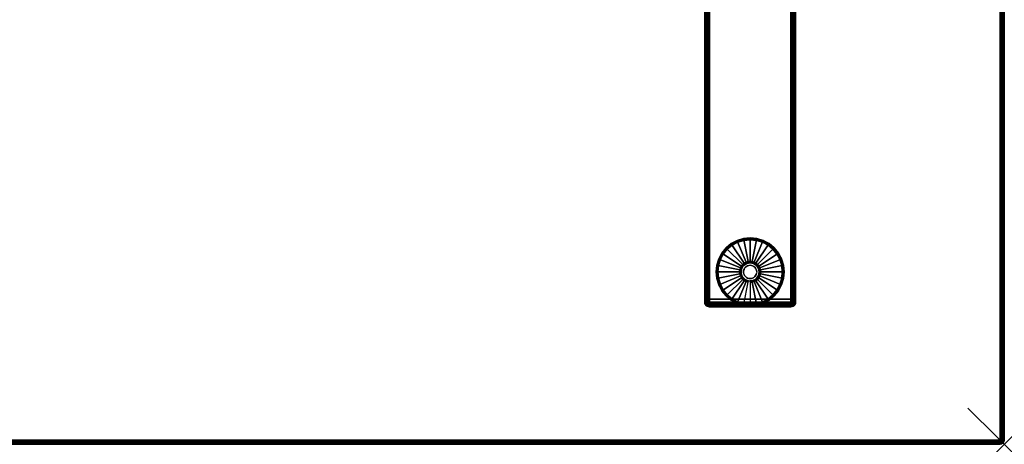
# Model space of a CAD drawing. Units: inches. Extents: x -0.2 to 54, y -30 to 0.
# Drawn here: x 26.9 to 54, y -30 to -18.3 of the extents above; entities that cross this region are included whole.
import ezdxf

# ---------------------------------------------------------------- set-up
doc = ezdxf.new("R2010")
doc.units = ezdxf.units.IN
doc.header["$MEASUREMENT"] = 0
doc.header["$PDMODE"] = 3
doc.header["$PDSIZE"] = 1
for name, color, linetype in [('A-FURN-3-NODE', 7, 'Continuous'), ('A-FURN-3-TABLE-LEG-FOOT', 253, 'Continuous'), ('A-FURN-3-TABLE-LEG-FOOT-TRIM', 251, 'Continuous'), ('A-FURN-3-TABLE-LEG-GLIDE', 253, 'Continuous'), ('A-FURN-3-TABLE-SURFACE-BOTTOM', 255, 'Continuous'), ('A-FURN-3-TABLE-SURFACE-EDGE', 255, 'Continuous'), ('A-FURN-3-TABLE-SURFACE-TOP-HPL_TFL', 255, 'Continuous')]:
    doc.layers.add(name, color=color, linetype=linetype)

msp = doc.modelspace()

# ---------------------------------------------------------------- linework, layer by layer
at = {"layer": 'A-FURN-3-NODE'}
msp.add_point((54, -30), dxfattribs=at)
at = {"layer": 'A-FURN-3-TABLE-LEG-FOOT-TRIM'}
for points, invisible_edges in [([(45.875, -26.21, 0.905), (45.875, -26.21, 0.904), (48.125, -26.21, 0.904), (48.125, -26.21, 0.905)], 10), ([(45.875, -26.21, 0.904), (45.876, -26.21, 0.903), (48.124, -26.21, 0.903), (48.125, -26.21, 0.904)], 10), ([(45.875, -26.21, 0.905), (48.125, -26.21, 0.905), (48.125, -26.21, 1.645), (45.875, -26.21, 1.645)], 5), ([(45.876, -26.21, 1.648), (45.875, -26.21, 1.646), (48.125, -26.21, 1.646), (48.124, -26.21, 1.648)], 10), ([(45.875, -26.21, 1.646), (45.875, -26.21, 1.645), (48.125, -26.21, 1.645), (48.125, -26.21, 1.646)], 10), ([(45.876, -26.21, 0.903), (45.876, -26.21, 0.901), (48.124, -26.21, 0.901), (48.124, -26.21, 0.903)], 10), ([(45.876, -26.21, 0.901), (45.877, -26.21, 0.901), (48.122, -26.21, 0.901), (48.124, -26.21, 0.901)], 10), ([(45.877, -26.21, 1.649), (45.876, -26.21, 1.649), (48.124, -26.21, 1.649), (48.122, -26.21, 1.649)], 10), ([(45.876, -26.21, 1.649), (45.876, -26.21, 1.648), (48.124, -26.21, 1.648), (48.124, -26.21, 1.649)], 10), ([(45.877, -26.21, 0.901), (45.879, -26.21, 0.9), (48.121, -26.21, 0.9), (48.122, -26.21, 0.901)], 10), ([(45.879, -26.21, 1.65), (45.877, -26.21, 1.649), (48.122, -26.21, 1.649), (48.121, -26.21, 1.65)], 10), ([(45.879, -26.21, 0.9), (45.88, -26.21, 0.9), (48.12, -26.21, 0.9), (48.121, -26.21, 0.9)], 8), ([(45.88, -26.21, 1.65), (45.879, -26.21, 1.65), (48.121, -26.21, 1.65), (48.12, -26.21, 1.65)], 2)]:
    msp.add_3dface(points, dxfattribs=dict(at, invisible_edges=invisible_edges))
at = {"layer": 'A-FURN-3-TABLE-LEG-GLIDE'}
for points, invisible_edges in [([(47.173, -24.38), (47.34, -24.43), (46.66, -24.43), (46.827, -24.38)], 10), ([(47, -24.362), (47.173, -24.38), (46.827, -24.38), (47, -24.362)], 2), ([(47.628, -24.622), (47.738, -24.757), (46.262, -24.757), (46.372, -24.622)], 10), ([(47.493, -24.512), (47.628, -24.622), (46.372, -24.622), (46.507, -24.512)], 10), ([(47.34, -24.43), (47.493, -24.512), (46.507, -24.512), (46.66, -24.43)], 10), ([(47.82, -24.91), (47.87, -25.077), (46.13, -25.077), (46.18, -24.91)], 10), ([(47.738, -24.757), (47.82, -24.91), (46.18, -24.91), (46.262, -24.757)], 10), ([(47.87, -25.077), (47.887, -25.25), (46.112, -25.25), (46.13, -25.077)], 10), ([(46.757, -25.202, 0.396), (46.752, -25.25, 0.396), (46.818, -25.25, 0.396), (46.821, -25.214, 0.396)], 10), ([(46.771, -25.155, 0.396), (46.757, -25.202, 0.396), (46.821, -25.214, 0.396), (46.832, -25.18, 0.396)], 10), ([(46.794, -25.112, 0.396), (46.771, -25.155, 0.396), (46.832, -25.18, 0.396), (46.849, -25.149, 0.396)], 10), ([(46.825, -25.075, 0.396), (46.794, -25.112, 0.396), (46.849, -25.149, 0.396), (46.871, -25.121, 0.396)], 10), ([(46.862, -25.044, 0.396), (46.825, -25.075, 0.396), (46.871, -25.121, 0.396), (46.899, -25.099, 0.396)], 10), ([(46.905, -25.021, 0.396), (46.862, -25.044, 0.396), (46.899, -25.099, 0.396), (46.93, -25.082, 0.396)], 10), ([(46.952, -25.007, 0.396), (46.905, -25.021, 0.396), (46.93, -25.082, 0.396), (46.964, -25.071, 0.396)], 10), ([(47, -25.002, 0.396), (46.952, -25.007, 0.396), (46.964, -25.071, 0.396), (47, -25.068, 0.396)], 10), ([(47.048, -25.007, 0.396), (47, -25.002, 0.396), (47, -25.068, 0.396), (47.036, -25.071, 0.396)], 10), ([(47.095, -25.021, 0.396), (47.048, -25.007, 0.396), (47.036, -25.071, 0.396), (47.07, -25.082, 0.396)], 10), ([(47.138, -25.044, 0.396), (47.095, -25.021, 0.396), (47.07, -25.082, 0.396), (47.101, -25.099, 0.396)], 10), ([(47.175, -25.075, 0.396), (47.138, -25.044, 0.396), (47.101, -25.099, 0.396), (47.129, -25.121, 0.396)], 10), ([(47.206, -25.112, 0.396), (47.175, -25.075, 0.396), (47.129, -25.121, 0.396), (47.151, -25.149, 0.396)], 10), ([(47.229, -25.155, 0.396), (47.206, -25.112, 0.396), (47.151, -25.149, 0.396), (47.168, -25.18, 0.396)], 10), ([(47.243, -25.202, 0.396), (47.229, -25.155, 0.396), (47.168, -25.18, 0.396), (47.179, -25.214, 0.396)], 10), ([(47.247, -25.25, 0.396), (47.243, -25.202, 0.396), (47.179, -25.214, 0.396), (47.182, -25.25, 0.396)], 10), ([(47.887, -25.25), (47.87, -25.423), (46.13, -25.423), (46.112, -25.25)], 10), ([(47.87, -25.423), (47.82, -25.59), (46.18, -25.59), (46.13, -25.423)], 10), ([(46.752, -25.25, 0.396), (46.757, -25.298, 0.396), (46.821, -25.286, 0.396), (46.818, -25.25, 0.396)], 10), ([(46.757, -25.298, 0.396), (46.771, -25.345, 0.396), (46.832, -25.32, 0.396), (46.821, -25.286, 0.396)], 10), ([(46.771, -25.345, 0.396), (46.794, -25.388, 0.396), (46.849, -25.351, 0.396), (46.832, -25.32, 0.396)], 10), ([(46.794, -25.388, 0.396), (46.825, -25.425, 0.396), (46.871, -25.379, 0.396), (46.849, -25.351, 0.396)], 10), ([(46.825, -25.425, 0.396), (46.862, -25.456, 0.396), (46.899, -25.401, 0.396), (46.871, -25.379, 0.396)], 10), ([(46.862, -25.456, 0.396), (46.905, -25.479, 0.396), (46.93, -25.418, 0.396), (46.899, -25.401, 0.396)], 10), ([(46.905, -25.479, 0.396), (46.952, -25.493, 0.396), (46.964, -25.429, 0.396), (46.93, -25.418, 0.396)], 10), ([(46.952, -25.493, 0.396), (47, -25.497, 0.396), (47, -25.432, 0.396), (46.964, -25.429, 0.396)], 10), ([(47, -25.497, 0.396), (47.048, -25.493, 0.396), (47.036, -25.429, 0.396), (47, -25.432, 0.396)], 10), ([(47.048, -25.493, 0.396), (47.095, -25.479, 0.396), (47.07, -25.418, 0.396), (47.036, -25.429, 0.396)], 10), ([(47.095, -25.479, 0.396), (47.138, -25.456, 0.396), (47.101, -25.401, 0.396), (47.07, -25.418, 0.396)], 10), ([(47.138, -25.456, 0.396), (47.175, -25.425, 0.396), (47.129, -25.379, 0.396), (47.101, -25.401, 0.396)], 10), ([(47.175, -25.425, 0.396), (47.206, -25.388, 0.396), (47.151, -25.351, 0.396), (47.129, -25.379, 0.396)], 10), ([(47.206, -25.388, 0.396), (47.229, -25.345, 0.396), (47.168, -25.32, 0.396), (47.151, -25.351, 0.396)], 10), ([(47.229, -25.345, 0.396), (47.243, -25.298, 0.396), (47.179, -25.286, 0.396), (47.168, -25.32, 0.396)], 10), ([(47.243, -25.298, 0.396), (47.247, -25.25, 0.396), (47.182, -25.25, 0.396), (47.179, -25.286, 0.396)], 10), ([(47.82, -25.59), (47.738, -25.743), (46.262, -25.743), (46.18, -25.59)], 10), ([(47.738, -25.743), (47.628, -25.878), (46.372, -25.878), (46.262, -25.743)], 10), ([(47.628, -25.878), (47.493, -25.988), (46.507, -25.988), (46.372, -25.878)], 10), ([(47.493, -25.988), (47.34, -26.07), (46.66, -26.07), (46.507, -25.988)], 10), ([(47.34, -26.07), (47.173, -26.12), (46.827, -26.12), (46.66, -26.07)], 10), ([(47.173, -26.12), (47, -26.137), (47, -26.137), (46.827, -26.12)], 8)]:
    msp.add_3dface(points, dxfattribs=dict(at, invisible_edges=invisible_edges))
at = {"layer": 'A-FURN-3-TABLE-SURFACE-BOTTOM'}
msp.add_3dface([(0.118, -0.118, 41.04), (53.882, -0.118, 41.04), (53.882, -29.882, 41.04), (0.118, -29.882, 41.04)], dxfattribs=at)
at = {"layer": 'A-FURN-3-TABLE-SURFACE-TOP-HPL_TFL'}
msp.add_3dface([(0.118, -29.882, 42.04), (53.882, -29.882, 42.04), (53.882, -0.118, 42.04), (0.118, -0.118, 42.04)], dxfattribs=at)

# ---------------------------------------------------------------- meshes
at = {"layer": 'A-FURN-3-TABLE-LEG-FOOT'}
mesh = msp.add_polymesh((2, 29), dxfattribs=at)
for k, corner in enumerate([(48.12, -26, 1.775), (48.154, -26, 1.771), (48.185, -26, 1.758), (48.212, -26, 1.737), (48.233, -26, 1.71), (48.246, -26, 1.679), (48.25, -26, 1.645), (48.25, -26, 0.905), (48.246, -26, 0.871), (48.233, -26, 0.84), (48.212, -26, 0.813), (48.185, -26, 0.792), (48.154, -26, 0.779), (48.12, -26, 0.775), (45.88, -26, 0.775), (45.846, -26, 0.779), (45.815, -26, 0.792), (45.788, -26, 0.813), (45.767, -26, 0.84), (45.754, -26, 0.871), (45.75, -26, 0.905), (45.75, -26, 1.645), (45.754, -26, 1.679), (45.767, -26, 1.71), (45.788, -26, 1.737), (45.815, -26, 1.758), (45.846, -26, 1.771), (45.88, -26, 1.775), (48.12, -26, 1.775), (48.12, -4, 1.775), (48.154, -4, 1.771), (48.185, -4, 1.758), (48.212, -4, 1.737), (48.233, -4, 1.71), (48.246, -4, 1.679), (48.25, -4, 1.645), (48.25, -4, 0.905), (48.246, -4, 0.871), (48.233, -4, 0.84), (48.212, -4, 0.813), (48.185, -4, 0.792), (48.154, -4, 0.779), (48.12, -4, 0.775), (45.88, -4, 0.775), (45.846, -4, 0.779), (45.815, -4, 0.792), (45.788, -4, 0.813), (45.767, -4, 0.84), (45.754, -4, 0.871), (45.75, -4, 0.905), (45.75, -4, 1.645), (45.754, -4, 1.679), (45.767, -4, 1.71), (45.788, -4, 1.737), (45.815, -4, 1.758), (45.846, -4, 1.771), (45.88, -4, 1.775), (48.12, -4, 1.775)]):
    mesh.set_mesh_vertex(divmod(k, 29), corner)
at = {"layer": 'A-FURN-3-TABLE-LEG-FOOT-TRIM'}
mesh = msp.add_polymesh((29, 8), dxfattribs=at)
for k, corner in enumerate([(48.125, -26.21, 0.905), (48.157, -26.206, 0.905), (48.187, -26.193, 0.905), (48.213, -26.173, 0.905), (48.233, -26.147, 0.905), (48.246, -26.117, 0.905), (48.25, -26.085, 0.905), (48.25, -26, 0.905), (48.125, -26.21, 0.904), (48.156, -26.206, 0.895), (48.185, -26.193, 0.888), (48.21, -26.173, 0.881), (48.229, -26.147, 0.876), (48.241, -26.117, 0.872), (48.246, -26.085, 0.871), (48.246, -26, 0.871), (48.124, -26.21, 0.903), (48.152, -26.206, 0.886), (48.178, -26.193, 0.871), (48.201, -26.173, 0.858), (48.218, -26.147, 0.848), (48.229, -26.117, 0.842), (48.233, -26.085, 0.84), (48.233, -26, 0.84), (48.124, -26.21, 0.901), (48.146, -26.206, 0.879), (48.168, -26.193, 0.857), (48.186, -26.173, 0.839), (48.2, -26.147, 0.825), (48.209, -26.117, 0.816), (48.212, -26.085, 0.813), (48.212, -26, 0.813), (48.122, -26.21, 0.901), (48.139, -26.206, 0.873), (48.154, -26.193, 0.847), (48.167, -26.173, 0.824), (48.177, -26.147, 0.807), (48.183, -26.117, 0.796), (48.185, -26.085, 0.792), (48.185, -26, 0.792), (48.121, -26.21, 0.9), (48.13, -26.206, 0.869), (48.137, -26.193, 0.84), (48.144, -26.173, 0.815), (48.149, -26.147, 0.796), (48.153, -26.117, 0.784), (48.154, -26.085, 0.779), (48.154, -26, 0.779), (48.12, -26.21, 0.9), (48.12, -26.206, 0.868), (48.12, -26.193, 0.838), (48.12, -26.173, 0.812), (48.12, -26.147, 0.792), (48.12, -26.117, 0.779), (48.12, -26.085, 0.775), (48.12, -26, 0.775), (45.88, -26.21, 0.9), (45.88, -26.206, 0.868), (45.88, -26.193, 0.838), (45.88, -26.173, 0.812), (45.88, -26.147, 0.792), (45.88, -26.117, 0.779), (45.88, -26.085, 0.775), (45.88, -26, 0.775), (45.879, -26.21, 0.9), (45.87, -26.206, 0.869), (45.863, -26.193, 0.84), (45.856, -26.173, 0.815), (45.851, -26.147, 0.796), (45.847, -26.117, 0.784), (45.846, -26.085, 0.779), (45.846, -26, 0.779), (45.877, -26.21, 0.901), (45.861, -26.206, 0.873), (45.846, -26.193, 0.847), (45.833, -26.173, 0.824), (45.823, -26.147, 0.807), (45.817, -26.117, 0.796), (45.815, -26.085, 0.792), (45.815, -26, 0.792), (45.876, -26.21, 0.901), (45.854, -26.206, 0.879), (45.832, -26.193, 0.857), (45.814, -26.173, 0.839), (45.8, -26.147, 0.825), (45.791, -26.117, 0.816), (45.788, -26.085, 0.813), (45.788, -26, 0.813), (45.876, -26.21, 0.903), (45.848, -26.206, 0.886), (45.822, -26.193, 0.871), (45.799, -26.173, 0.858), (45.782, -26.147, 0.848), (45.771, -26.117, 0.842), (45.767, -26.085, 0.84), (45.767, -26, 0.84), (45.875, -26.21, 0.904), (45.844, -26.206, 0.895), (45.815, -26.193, 0.888), (45.79, -26.173, 0.881), (45.771, -26.147, 0.876), (45.759, -26.117, 0.872), (45.754, -26.085, 0.871), (45.754, -26, 0.871), (45.875, -26.21, 0.905), (45.843, -26.206, 0.905), (45.812, -26.193, 0.905), (45.787, -26.173, 0.905), (45.767, -26.147, 0.905), (45.754, -26.117, 0.905), (45.75, -26.085, 0.905), (45.75, -26, 0.905), (45.875, -26.21, 1.645), (45.843, -26.206, 1.645), (45.812, -26.193, 1.645), (45.787, -26.173, 1.645), (45.767, -26.147, 1.645), (45.754, -26.117, 1.645), (45.75, -26.085, 1.645), (45.75, -26, 1.645), (45.875, -26.21, 1.646), (45.844, -26.206, 1.655), (45.815, -26.193, 1.662), (45.79, -26.173, 1.669), (45.771, -26.147, 1.674), (45.759, -26.117, 1.678), (45.754, -26.085, 1.679), (45.754, -26, 1.679), (45.876, -26.21, 1.648), (45.848, -26.206, 1.664), (45.822, -26.193, 1.679), (45.799, -26.173, 1.692), (45.782, -26.147, 1.702), (45.771, -26.117, 1.708), (45.767, -26.085, 1.71), (45.767, -26, 1.71), (45.876, -26.21, 1.649), (45.854, -26.206, 1.671), (45.832, -26.193, 1.693), (45.814, -26.173, 1.711), (45.8, -26.147, 1.725), (45.791, -26.117, 1.734), (45.788, -26.085, 1.737), (45.788, -26, 1.737), (45.877, -26.21, 1.649), (45.861, -26.206, 1.677), (45.846, -26.193, 1.703), (45.833, -26.173, 1.726), (45.823, -26.147, 1.743), (45.817, -26.117, 1.754), (45.815, -26.085, 1.758), (45.815, -26, 1.758), (45.879, -26.21, 1.65), (45.87, -26.206, 1.681), (45.863, -26.193, 1.71), (45.856, -26.173, 1.735), (45.851, -26.147, 1.754), (45.847, -26.117, 1.766), (45.846, -26.085, 1.771), (45.846, -26, 1.771), (45.88, -26.21, 1.65), (45.88, -26.206, 1.682), (45.88, -26.193, 1.713), (45.88, -26.173, 1.738), (45.88, -26.147, 1.758), (45.88, -26.117, 1.771), (45.88, -26.085, 1.775), (45.88, -26, 1.775), (48.12, -26.21, 1.65), (48.12, -26.206, 1.682), (48.12, -26.193, 1.713), (48.12, -26.173, 1.738), (48.12, -26.147, 1.758), (48.12, -26.117, 1.771), (48.12, -26.085, 1.775), (48.12, -26, 1.775), (48.121, -26.21, 1.65), (48.13, -26.206, 1.681), (48.137, -26.193, 1.71), (48.144, -26.173, 1.735), (48.149, -26.147, 1.754), (48.153, -26.117, 1.766), (48.154, -26.085, 1.771), (48.154, -26, 1.771), (48.122, -26.21, 1.649), (48.139, -26.206, 1.677), (48.154, -26.193, 1.703), (48.167, -26.173, 1.726), (48.177, -26.147, 1.743), (48.183, -26.117, 1.754), (48.185, -26.085, 1.758), (48.185, -26, 1.758), (48.124, -26.21, 1.649), (48.146, -26.206, 1.671), (48.168, -26.193, 1.693), (48.186, -26.173, 1.711), (48.2, -26.147, 1.725), (48.209, -26.117, 1.734), (48.212, -26.085, 1.737), (48.212, -26, 1.737), (48.124, -26.21, 1.648), (48.152, -26.206, 1.664), (48.178, -26.193, 1.679), (48.201, -26.173, 1.692), (48.218, -26.147, 1.702), (48.229, -26.117, 1.708), (48.233, -26.085, 1.71), (48.233, -26, 1.71), (48.125, -26.21, 1.646), (48.156, -26.206, 1.655), (48.185, -26.193, 1.662), (48.21, -26.173, 1.669), (48.229, -26.147, 1.674), (48.241, -26.117, 1.678), (48.246, -26.085, 1.679), (48.246, -26, 1.679), (48.125, -26.21, 1.645), (48.157, -26.206, 1.645), (48.187, -26.193, 1.645), (48.213, -26.173, 1.645), (48.233, -26.147, 1.645), (48.246, -26.117, 1.645), (48.25, -26.085, 1.645), (48.25, -26, 1.645), (48.125, -26.21, 0.905), (48.157, -26.206, 0.905), (48.187, -26.193, 0.905), (48.213, -26.173, 0.905), (48.233, -26.147, 0.905), (48.246, -26.117, 0.905), (48.25, -26.085, 0.905), (48.25, -26, 0.905)]):
    mesh.set_mesh_vertex(divmod(k, 8), corner)
at = {"layer": 'A-FURN-3-TABLE-LEG-GLIDE'}
mesh = msp.add_polymesh((9, 7), dxfattribs=at)
for k, corner in enumerate([(47, -24.315, 0.178), (47, -24.312, 0.163), (47, -24.312, 0.05), (47, -24.316, 0.031), (47, -24.327, 0.015), (47, -24.343, 0.004), (47, -24.362), (46.818, -24.333, 0.178), (46.817, -24.331, 0.163), (46.817, -24.331, 0.05), (46.818, -24.334, 0.031), (46.82, -24.345, 0.015), (46.823, -24.361, 0.004), (46.827, -24.38), (46.642, -24.386, 0.178), (46.641, -24.384, 0.163), (46.641, -24.384, 0.05), (46.643, -24.387, 0.031), (46.647, -24.397, 0.015), (46.653, -24.412, 0.004), (46.66, -24.43), (46.481, -24.473, 0.178), (46.479, -24.47, 0.163), (46.479, -24.47, 0.05), (46.481, -24.474, 0.031), (46.487, -24.483, 0.015), (46.496, -24.496, 0.004), (46.507, -24.512), (46.339, -24.589, 0.178), (46.337, -24.587, 0.163), (46.337, -24.587, 0.05), (46.34, -24.59, 0.031), (46.347, -24.597, 0.015), (46.359, -24.609, 0.004), (46.372, -24.622), (46.223, -24.731, 0.178), (46.22, -24.729, 0.163), (46.22, -24.729, 0.05), (46.224, -24.731, 0.031), (46.233, -24.737, 0.015), (46.246, -24.746, 0.004), (46.262, -24.757), (46.136, -24.892, 0.178), (46.134, -24.891, 0.163), (46.134, -24.891, 0.05), (46.137, -24.893, 0.031), (46.147, -24.897, 0.015), (46.162, -24.903, 0.004), (46.18, -24.91), (46.083, -25.068, 0.178), (46.081, -25.067, 0.163), (46.081, -25.067, 0.05), (46.084, -25.068, 0.031), (46.095, -25.07, 0.015), (46.111, -25.073, 0.004), (46.13, -25.077), (46.065, -25.25, 0.178), (46.062, -25.25, 0.163), (46.062, -25.25, 0.05), (46.066, -25.25, 0.031), (46.077, -25.25, 0.015), (46.093, -25.25, 0.004), (46.112, -25.25)]):
    mesh.set_mesh_vertex(divmod(k, 7), corner)
mesh = msp.add_polymesh((9, 9), dxfattribs=at)
for k, corner in enumerate([(47, -25.002, 0.396), (47, -24.992, 0.396), (47, -24.981, 0.394), (47, -24.971, 0.393), (47, -24.96, 0.39), (47, -24.348, 0.211), (47, -24.334, 0.204), (47, -24.322, 0.193), (47, -24.315, 0.178), (46.952, -25.007, 0.396), (46.95, -24.997, 0.396), (46.948, -24.986, 0.394), (46.946, -24.976, 0.393), (46.943, -24.966, 0.39), (46.824, -24.366, 0.211), (46.821, -24.352, 0.204), (46.819, -24.34, 0.193), (46.818, -24.333, 0.178), (46.905, -25.021, 0.396), (46.901, -25.011, 0.396), (46.897, -25.002, 0.394), (46.893, -24.992, 0.393), (46.889, -24.982, 0.39), (46.655, -24.417, 0.211), (46.649, -24.404, 0.204), (46.645, -24.393, 0.193), (46.642, -24.386, 0.178), (46.862, -25.044, 0.396), (46.857, -25.035, 0.396), (46.851, -25.026, 0.394), (46.845, -25.018, 0.393), (46.839, -25.009, 0.39), (46.499, -24.5, 0.211), (46.491, -24.488, 0.204), (46.485, -24.479, 0.193), (46.481, -24.473, 0.178), (46.825, -25.075, 0.396), (46.817, -25.067, 0.396), (46.81, -25.06, 0.394), (46.802, -25.052, 0.393), (46.795, -25.045, 0.39), (46.362, -24.612, 0.211), (46.352, -24.602, 0.204), (46.344, -24.594, 0.193), (46.339, -24.589, 0.178), (46.794, -25.112, 0.396), (46.785, -25.107, 0.396), (46.776, -25.101, 0.394), (46.768, -25.095, 0.393), (46.759, -25.089, 0.39), (46.25, -24.749, 0.211), (46.238, -24.741, 0.204), (46.229, -24.735, 0.193), (46.223, -24.731, 0.178), (46.771, -25.155, 0.396), (46.761, -25.151, 0.396), (46.752, -25.147, 0.394), (46.742, -25.143, 0.393), (46.732, -25.139, 0.39), (46.167, -24.905, 0.211), (46.154, -24.899, 0.204), (46.143, -24.895, 0.193), (46.136, -24.892, 0.178), (46.757, -25.202, 0.396), (46.747, -25.2, 0.396), (46.736, -25.198, 0.394), (46.726, -25.196, 0.393), (46.716, -25.193, 0.39), (46.116, -25.074, 0.211), (46.102, -25.071, 0.204), (46.09, -25.069, 0.193), (46.083, -25.068, 0.178), (46.752, -25.25, 0.396), (46.742, -25.25, 0.396), (46.731, -25.25, 0.394), (46.721, -25.25, 0.393), (46.71, -25.25, 0.39), (46.098, -25.25, 0.211), (46.084, -25.25, 0.204), (46.072, -25.25, 0.193), (46.065, -25.25, 0.178)]):
    mesh.set_mesh_vertex(divmod(k, 9), corner)
mesh = msp.add_polymesh((9, 7), dxfattribs=at)
for k, corner in enumerate([(47.935, -25.25, 0.178), (47.937, -25.25, 0.163), (47.937, -25.25, 0.05), (47.934, -25.25, 0.031), (47.923, -25.25, 0.015), (47.907, -25.25, 0.004), (47.887, -25.25), (47.917, -25.068, 0.178), (47.919, -25.067, 0.163), (47.919, -25.067, 0.05), (47.916, -25.068, 0.031), (47.905, -25.07, 0.015), (47.889, -25.073, 0.004), (47.87, -25.077), (47.864, -24.892, 0.178), (47.866, -24.891, 0.163), (47.866, -24.891, 0.05), (47.863, -24.893, 0.031), (47.853, -24.897, 0.015), (47.838, -24.903, 0.004), (47.82, -24.91), (47.777, -24.731, 0.178), (47.78, -24.729, 0.163), (47.78, -24.729, 0.05), (47.776, -24.731, 0.031), (47.767, -24.737, 0.015), (47.754, -24.746, 0.004), (47.738, -24.757), (47.661, -24.589, 0.178), (47.663, -24.587, 0.163), (47.663, -24.587, 0.05), (47.66, -24.59, 0.031), (47.653, -24.597, 0.015), (47.641, -24.609, 0.004), (47.628, -24.622), (47.519, -24.473, 0.178), (47.521, -24.47, 0.163), (47.521, -24.47, 0.05), (47.519, -24.474, 0.031), (47.513, -24.483, 0.015), (47.504, -24.496, 0.004), (47.493, -24.512), (47.358, -24.386, 0.178), (47.359, -24.384, 0.163), (47.359, -24.384, 0.05), (47.357, -24.387, 0.031), (47.353, -24.397, 0.015), (47.347, -24.412, 0.004), (47.34, -24.43), (47.182, -24.333, 0.178), (47.183, -24.331, 0.163), (47.183, -24.331, 0.05), (47.182, -24.334, 0.031), (47.18, -24.345, 0.015), (47.177, -24.361, 0.004), (47.173, -24.38), (47, -24.315, 0.178), (47, -24.312, 0.163), (47, -24.312, 0.05), (47, -24.316, 0.031), (47, -24.327, 0.015), (47, -24.343, 0.004), (47, -24.362)]):
    mesh.set_mesh_vertex(divmod(k, 7), corner)
mesh = msp.add_polymesh((9, 9), dxfattribs=at)
for k, corner in enumerate([(47.247, -25.25, 0.396), (47.258, -25.25, 0.396), (47.269, -25.25, 0.394), (47.279, -25.25, 0.393), (47.29, -25.25, 0.39), (47.902, -25.25, 0.211), (47.916, -25.25, 0.204), (47.928, -25.25, 0.193), (47.935, -25.25, 0.178), (47.243, -25.202, 0.396), (47.253, -25.2, 0.396), (47.264, -25.198, 0.394), (47.274, -25.196, 0.393), (47.284, -25.193, 0.39), (47.884, -25.074, 0.211), (47.898, -25.071, 0.204), (47.91, -25.069, 0.193), (47.917, -25.068, 0.178), (47.229, -25.155, 0.396), (47.239, -25.151, 0.396), (47.248, -25.147, 0.394), (47.258, -25.143, 0.393), (47.268, -25.139, 0.39), (47.833, -24.905, 0.211), (47.846, -24.899, 0.204), (47.857, -24.895, 0.193), (47.864, -24.892, 0.178), (47.206, -25.112, 0.396), (47.215, -25.107, 0.396), (47.224, -25.101, 0.394), (47.232, -25.095, 0.393), (47.241, -25.089, 0.39), (47.75, -24.749, 0.211), (47.762, -24.741, 0.204), (47.771, -24.735, 0.193), (47.777, -24.731, 0.178), (47.175, -25.075, 0.396), (47.183, -25.067, 0.396), (47.19, -25.06, 0.394), (47.198, -25.052, 0.393), (47.205, -25.045, 0.39), (47.638, -24.612, 0.211), (47.648, -24.602, 0.204), (47.656, -24.594, 0.193), (47.661, -24.589, 0.178), (47.138, -25.044, 0.396), (47.143, -25.035, 0.396), (47.149, -25.026, 0.394), (47.155, -25.018, 0.393), (47.161, -25.009, 0.39), (47.501, -24.5, 0.211), (47.509, -24.488, 0.204), (47.515, -24.479, 0.193), (47.519, -24.473, 0.178), (47.095, -25.021, 0.396), (47.099, -25.011, 0.396), (47.103, -25.002, 0.394), (47.107, -24.992, 0.393), (47.111, -24.982, 0.39), (47.345, -24.417, 0.211), (47.351, -24.404, 0.204), (47.355, -24.393, 0.193), (47.358, -24.386, 0.178), (47.048, -25.007, 0.396), (47.05, -24.997, 0.396), (47.052, -24.986, 0.394), (47.054, -24.976, 0.393), (47.057, -24.966, 0.39), (47.176, -24.366, 0.211), (47.179, -24.352, 0.204), (47.181, -24.34, 0.193), (47.182, -24.333, 0.178), (47, -25.002, 0.396), (47, -24.992, 0.396), (47, -24.981, 0.394), (47, -24.971, 0.393), (47, -24.96, 0.39), (47, -24.348, 0.211), (47, -24.334, 0.204), (47, -24.322, 0.193), (47, -24.315, 0.178)]):
    mesh.set_mesh_vertex(divmod(k, 9), corner)
mesh = msp.add_polymesh((2, 32), dxfattribs=dict(at, n_close=True))
for k, corner in enumerate([(47.182, -25.25, 0.396), (47.179, -25.214, 0.396), (47.168, -25.18, 0.396), (47.151, -25.149, 0.396), (47.129, -25.121, 0.396), (47.101, -25.099, 0.396), (47.07, -25.082, 0.396), (47.036, -25.071, 0.396), (47, -25.068, 0.396), (46.964, -25.071, 0.396), (46.93, -25.082, 0.396), (46.899, -25.099, 0.396), (46.871, -25.121, 0.396), (46.849, -25.149, 0.396), (46.832, -25.18, 0.396), (46.821, -25.214, 0.396), (46.818, -25.25, 0.396), (46.821, -25.286, 0.396), (46.832, -25.32, 0.396), (46.849, -25.351, 0.396), (46.871, -25.379, 0.396), (46.899, -25.401, 0.396), (46.93, -25.418, 0.396), (46.964, -25.429, 0.396), (47, -25.432, 0.396), (47.036, -25.429, 0.396), (47.07, -25.418, 0.396), (47.101, -25.401, 0.396), (47.129, -25.379, 0.396), (47.151, -25.351, 0.396), (47.168, -25.32, 0.396), (47.179, -25.286, 0.396), (47.182, -25.25, 1.378), (47.179, -25.214, 1.378), (47.168, -25.18, 1.378), (47.151, -25.149, 1.378), (47.129, -25.121, 1.378), (47.101, -25.099, 1.378), (47.07, -25.082, 1.378), (47.036, -25.071, 1.378), (47, -25.068, 1.378), (46.964, -25.071, 1.378), (46.93, -25.082, 1.378), (46.899, -25.099, 1.378), (46.871, -25.121, 1.378), (46.849, -25.149, 1.378), (46.832, -25.18, 1.378), (46.821, -25.214, 1.378), (46.818, -25.25, 1.378), (46.821, -25.286, 1.378), (46.832, -25.32, 1.378), (46.849, -25.351, 1.378), (46.871, -25.379, 1.378), (46.899, -25.401, 1.378), (46.93, -25.418, 1.378), (46.964, -25.429, 1.378), (47, -25.432, 1.378), (47.036, -25.429, 1.378), (47.07, -25.418, 1.378), (47.101, -25.401, 1.378), (47.129, -25.379, 1.378), (47.151, -25.351, 1.378), (47.168, -25.32, 1.378), (47.179, -25.286, 1.378)]):
    mesh.set_mesh_vertex(divmod(k, 32), corner)
mesh = msp.add_polymesh((8, 7), dxfattribs=at)
for k, corner in enumerate([(46.065, -25.25, 0.178), (46.062, -25.25, 0.163), (46.062, -25.25, 0.05), (46.066, -25.25, 0.031), (46.077, -25.25, 0.015), (46.093, -25.25, 0.004), (46.112, -25.25), (46.083, -25.432, 0.178), (46.081, -25.433, 0.163), (46.081, -25.433, 0.05), (46.084, -25.432, 0.031), (46.095, -25.43, 0.015), (46.111, -25.427, 0.004), (46.13, -25.423), (46.136, -25.608, 0.178), (46.134, -25.609, 0.163), (46.134, -25.609, 0.05), (46.137, -25.607, 0.031), (46.147, -25.603, 0.015), (46.162, -25.597, 0.004), (46.18, -25.59), (46.223, -25.769, 0.178), (46.22, -25.771, 0.163), (46.22, -25.771, 0.05), (46.224, -25.769, 0.031), (46.233, -25.763, 0.015), (46.246, -25.754, 0.004), (46.262, -25.743), (46.339, -25.911, 0.178), (46.337, -25.913, 0.163), (46.337, -25.913, 0.05), (46.34, -25.91, 0.031), (46.347, -25.903, 0.015), (46.359, -25.891, 0.004), (46.372, -25.878), (46.481, -26.027, 0.178), (46.479, -26.03, 0.163), (46.479, -26.03, 0.05), (46.481, -26.026, 0.031), (46.487, -26.017, 0.015), (46.496, -26.004, 0.004), (46.507, -25.988), (46.642, -26.114, 0.178), (46.641, -26.116, 0.163), (46.641, -26.116, 0.05), (46.643, -26.113, 0.031), (46.647, -26.103, 0.015), (46.653, -26.088, 0.004), (46.66, -26.07), (46.818, -26.167, 0.178), (46.817, -26.169, 0.163), (46.817, -26.169, 0.05), (46.818, -26.166, 0.031), (46.82, -26.155, 0.015), (46.823, -26.139, 0.004), (46.827, -26.12)]):
    mesh.set_mesh_vertex(divmod(k, 7), corner)
mesh = msp.add_polymesh((8, 9), dxfattribs=at)
for k, corner in enumerate([(46.752, -25.25, 0.396), (46.742, -25.25, 0.396), (46.731, -25.25, 0.394), (46.721, -25.25, 0.393), (46.71, -25.25, 0.39), (46.098, -25.25, 0.211), (46.084, -25.25, 0.204), (46.072, -25.25, 0.193), (46.065, -25.25, 0.178), (46.757, -25.298, 0.396), (46.747, -25.3, 0.396), (46.736, -25.302, 0.394), (46.726, -25.304, 0.393), (46.716, -25.307, 0.39), (46.116, -25.426, 0.211), (46.102, -25.429, 0.204), (46.09, -25.431, 0.193), (46.083, -25.432, 0.178), (46.771, -25.345, 0.396), (46.761, -25.349, 0.396), (46.752, -25.353, 0.394), (46.742, -25.357, 0.393), (46.732, -25.361, 0.39), (46.167, -25.595, 0.211), (46.154, -25.601, 0.204), (46.143, -25.605, 0.193), (46.136, -25.608, 0.178), (46.794, -25.388, 0.396), (46.785, -25.393, 0.396), (46.776, -25.399, 0.394), (46.768, -25.405, 0.393), (46.759, -25.411, 0.39), (46.25, -25.751, 0.211), (46.238, -25.759, 0.204), (46.229, -25.765, 0.193), (46.223, -25.769, 0.178), (46.825, -25.425, 0.396), (46.817, -25.433, 0.396), (46.81, -25.44, 0.394), (46.802, -25.448, 0.393), (46.795, -25.455, 0.39), (46.362, -25.888, 0.211), (46.352, -25.898, 0.204), (46.344, -25.906, 0.193), (46.339, -25.911, 0.178), (46.862, -25.456, 0.396), (46.857, -25.465, 0.396), (46.851, -25.474, 0.394), (46.845, -25.482, 0.393), (46.839, -25.491, 0.39), (46.499, -26, 0.211), (46.491, -26.012, 0.204), (46.485, -26.021, 0.193), (46.481, -26.027, 0.178), (46.905, -25.479, 0.396), (46.901, -25.489, 0.396), (46.897, -25.498, 0.394), (46.893, -25.508, 0.393), (46.889, -25.518, 0.39), (46.655, -26.083, 0.211), (46.649, -26.096, 0.204), (46.645, -26.107, 0.193), (46.642, -26.114, 0.178), (46.952, -25.493, 0.396), (46.95, -25.503, 0.396), (46.948, -25.514, 0.394), (46.946, -25.524, 0.393), (46.943, -25.534, 0.39), (46.824, -26.134, 0.211), (46.821, -26.148, 0.204), (46.819, -26.16, 0.193), (46.818, -26.167, 0.178)]):
    mesh.set_mesh_vertex(divmod(k, 9), corner)
mesh = msp.add_polymesh((9, 9), dxfattribs=at)
for k, corner in enumerate([(47, -25.497, 0.396), (47, -25.508, 0.396), (47, -25.519, 0.394), (47, -25.529, 0.393), (47, -25.54, 0.39), (47, -26.152, 0.211), (47, -26.166, 0.204), (47, -26.178, 0.193), (47, -26.185, 0.178), (47.048, -25.493, 0.396), (47.05, -25.503, 0.396), (47.052, -25.514, 0.394), (47.054, -25.524, 0.393), (47.057, -25.534, 0.39), (47.176, -26.134, 0.211), (47.179, -26.148, 0.204), (47.181, -26.16, 0.193), (47.182, -26.167, 0.178), (47.095, -25.479, 0.396), (47.099, -25.489, 0.396), (47.103, -25.498, 0.394), (47.107, -25.508, 0.393), (47.111, -25.518, 0.39), (47.345, -26.083, 0.211), (47.351, -26.096, 0.204), (47.355, -26.107, 0.193), (47.358, -26.114, 0.178), (47.138, -25.456, 0.396), (47.143, -25.465, 0.396), (47.149, -25.474, 0.394), (47.155, -25.482, 0.393), (47.161, -25.491, 0.39), (47.501, -26, 0.211), (47.509, -26.012, 0.204), (47.515, -26.021, 0.193), (47.519, -26.027, 0.178), (47.175, -25.425, 0.396), (47.183, -25.433, 0.396), (47.19, -25.44, 0.394), (47.198, -25.448, 0.393), (47.205, -25.455, 0.39), (47.638, -25.888, 0.211), (47.648, -25.898, 0.204), (47.656, -25.906, 0.193), (47.661, -25.911, 0.178), (47.206, -25.388, 0.396), (47.215, -25.393, 0.396), (47.224, -25.399, 0.394), (47.232, -25.405, 0.393), (47.241, -25.411, 0.39), (47.75, -25.751, 0.211), (47.762, -25.759, 0.204), (47.771, -25.765, 0.193), (47.777, -25.769, 0.178), (47.229, -25.345, 0.396), (47.239, -25.349, 0.396), (47.248, -25.353, 0.394), (47.258, -25.357, 0.393), (47.268, -25.361, 0.39), (47.833, -25.595, 0.211), (47.846, -25.601, 0.204), (47.857, -25.605, 0.193), (47.864, -25.608, 0.178), (47.243, -25.298, 0.396), (47.253, -25.3, 0.396), (47.264, -25.302, 0.394), (47.274, -25.304, 0.393), (47.284, -25.307, 0.39), (47.884, -25.426, 0.211), (47.898, -25.429, 0.204), (47.91, -25.431, 0.193), (47.917, -25.432, 0.178), (47.247, -25.25, 0.396), (47.258, -25.25, 0.396), (47.269, -25.25, 0.394), (47.279, -25.25, 0.393), (47.29, -25.25, 0.39), (47.902, -25.25, 0.211), (47.916, -25.25, 0.204), (47.928, -25.25, 0.193), (47.935, -25.25, 0.178)]):
    mesh.set_mesh_vertex(divmod(k, 9), corner)
mesh = msp.add_polymesh((9, 7), dxfattribs=at)
for k, corner in enumerate([(47, -26.185, 0.178), (47, -26.188, 0.163), (47, -26.188, 0.05), (47, -26.184, 0.031), (47, -26.173, 0.015), (47, -26.157, 0.004), (47, -26.137), (47.182, -26.167, 0.178), (47.183, -26.169, 0.163), (47.183, -26.169, 0.05), (47.182, -26.166, 0.031), (47.18, -26.155, 0.015), (47.177, -26.139, 0.004), (47.173, -26.12), (47.358, -26.114, 0.178), (47.359, -26.116, 0.163), (47.359, -26.116, 0.05), (47.357, -26.113, 0.031), (47.353, -26.103, 0.015), (47.347, -26.088, 0.004), (47.34, -26.07), (47.519, -26.027, 0.178), (47.521, -26.03, 0.163), (47.521, -26.03, 0.05), (47.519, -26.026, 0.031), (47.513, -26.017, 0.015), (47.504, -26.004, 0.004), (47.493, -25.988), (47.661, -25.911, 0.178), (47.663, -25.913, 0.163), (47.663, -25.913, 0.05), (47.66, -25.91, 0.031), (47.653, -25.903, 0.015), (47.641, -25.891, 0.004), (47.628, -25.878), (47.777, -25.769, 0.178), (47.78, -25.771, 0.163), (47.78, -25.771, 0.05), (47.776, -25.769, 0.031), (47.767, -25.763, 0.015), (47.754, -25.754, 0.004), (47.738, -25.743), (47.864, -25.608, 0.178), (47.866, -25.609, 0.163), (47.866, -25.609, 0.05), (47.863, -25.607, 0.031), (47.853, -25.603, 0.015), (47.838, -25.597, 0.004), (47.82, -25.59), (47.917, -25.432, 0.178), (47.919, -25.433, 0.163), (47.919, -25.433, 0.05), (47.916, -25.432, 0.031), (47.905, -25.43, 0.015), (47.889, -25.427, 0.004), (47.87, -25.423), (47.935, -25.25, 0.178), (47.937, -25.25, 0.163), (47.937, -25.25, 0.05), (47.934, -25.25, 0.031), (47.923, -25.25, 0.015), (47.907, -25.25, 0.004), (47.887, -25.25)]):
    mesh.set_mesh_vertex(divmod(k, 7), corner)
at = {"layer": 'A-FURN-3-TABLE-SURFACE-EDGE'}
mesh = msp.add_polymesh((21, 10), dxfattribs=at)
for k, corner in enumerate([(0.118, -0.118, 41.04), (0.118, -0.073, 41.049), (0.118, -0.035, 41.075), (0.118, -0.009, 41.113), (0.118, 0, 41.158), (0.118, 0, 41.922), (0.118, -0.009, 41.967), (0.118, -0.035, 42.005), (0.118, -0.073, 42.031), (0.118, -0.118, 42.04), (53.882, -0.118, 41.04), (53.882, -0.073, 41.049), (53.882, -0.035, 41.075), (53.882, -0.009, 41.113), (53.882, 0, 41.158), (53.882, 0, 41.922), (53.882, -0.009, 41.967), (53.882, -0.035, 42.005), (53.882, -0.073, 42.031), (53.882, -0.118, 42.04), (53.882, -0.118, 41.04), (53.899, -0.076, 41.049), (53.914, -0.041, 41.075), (53.924, -0.017, 41.113), (53.927, -0.009, 41.158), (53.927, -0.009, 41.922), (53.924, -0.017, 41.967), (53.914, -0.041, 42.005), (53.899, -0.076, 42.031), (53.882, -0.118, 42.04), (53.882, -0.118, 41.04), (53.914, -0.086, 41.049), (53.941, -0.059, 41.075), (53.959, -0.041, 41.113), (53.965, -0.035, 41.158), (53.965, -0.035, 41.922), (53.959, -0.041, 41.967), (53.941, -0.059, 42.005), (53.914, -0.086, 42.031), (53.882, -0.118, 42.04), (53.882, -0.118, 41.04), (53.924, -0.101, 41.049), (53.959, -0.086, 41.075), (53.983, -0.076, 41.113), (53.991, -0.073, 41.158), (53.991, -0.073, 41.922), (53.983, -0.076, 41.967), (53.959, -0.086, 42.005), (53.924, -0.101, 42.031), (53.882, -0.118, 42.04), (53.882, -0.118, 41.04), (53.927, -0.118, 41.049), (53.965, -0.118, 41.075), (53.991, -0.118, 41.113), (54, -0.118, 41.158), (54, -0.118, 41.922), (53.991, -0.118, 41.967), (53.965, -0.118, 42.005), (53.927, -0.118, 42.031), (53.882, -0.118, 42.04), (53.882, -29.882, 41.04), (53.927, -29.882, 41.049), (53.965, -29.882, 41.075), (53.991, -29.882, 41.113), (54, -29.882, 41.158), (54, -29.882, 41.922), (53.991, -29.882, 41.967), (53.965, -29.882, 42.005), (53.927, -29.882, 42.031), (53.882, -29.882, 42.04), (53.882, -29.882, 41.04), (53.924, -29.899, 41.049), (53.959, -29.914, 41.075), (53.983, -29.924, 41.113), (53.991, -29.927, 41.158), (53.991, -29.927, 41.922), (53.983, -29.924, 41.967), (53.959, -29.914, 42.005), (53.924, -29.899, 42.031), (53.882, -29.882, 42.04), (53.882, -29.882, 41.04), (53.914, -29.914, 41.049), (53.941, -29.941, 41.075), (53.959, -29.959, 41.113), (53.965, -29.965, 41.158), (53.965, -29.965, 41.922), (53.959, -29.959, 41.967), (53.941, -29.941, 42.005), (53.914, -29.914, 42.031), (53.882, -29.882, 42.04), (53.882, -29.882, 41.04), (53.899, -29.924, 41.049), (53.914, -29.959, 41.075), (53.924, -29.983, 41.113), (53.927, -29.991, 41.158), (53.927, -29.991, 41.922), (53.924, -29.983, 41.967), (53.914, -29.959, 42.005), (53.899, -29.924, 42.031), (53.882, -29.882, 42.04), (53.882, -29.882, 41.04), (53.882, -29.927, 41.049), (53.882, -29.965, 41.075), (53.882, -29.991, 41.113), (53.882, -30, 41.158), (53.882, -30, 41.922), (53.882, -29.991, 41.967), (53.882, -29.965, 42.005), (53.882, -29.927, 42.031), (53.882, -29.882, 42.04), (0.118, -29.882, 41.04), (0.118, -29.927, 41.049), (0.118, -29.965, 41.075), (0.118, -29.991, 41.113), (0.118, -30, 41.158), (0.118, -30, 41.922), (0.118, -29.991, 41.967), (0.118, -29.965, 42.005), (0.118, -29.927, 42.031), (0.118, -29.882, 42.04), (0.118, -29.882, 41.04), (0.101, -29.924, 41.049), (0.086, -29.959, 41.075), (0.076, -29.983, 41.113), (0.073, -29.991, 41.158), (0.073, -29.991, 41.922), (0.076, -29.983, 41.967), (0.086, -29.959, 42.005), (0.101, -29.924, 42.031), (0.118, -29.882, 42.04), (0.118, -29.882, 41.04), (0.086, -29.914, 41.049), (0.059, -29.941, 41.075), (0.041, -29.959, 41.113), (0.035, -29.965, 41.158), (0.035, -29.965, 41.922), (0.041, -29.959, 41.967), (0.059, -29.941, 42.005), (0.086, -29.914, 42.031), (0.118, -29.882, 42.04), (0.118, -29.882, 41.04), (0.076, -29.899, 41.049), (0.041, -29.914, 41.075), (0.017, -29.924, 41.113), (0.009, -29.927, 41.158), (0.009, -29.927, 41.922), (0.017, -29.924, 41.967), (0.041, -29.914, 42.005), (0.076, -29.899, 42.031), (0.118, -29.882, 42.04), (0.118, -29.882, 41.04), (0.073, -29.882, 41.049), (0.035, -29.882, 41.075), (0.009, -29.882, 41.113), (0, -29.882, 41.158), (0, -29.882, 41.922), (0.009, -29.882, 41.967), (0.035, -29.882, 42.005), (0.073, -29.882, 42.031), (0.118, -29.882, 42.04), (0.118, -0.118, 41.04), (0.073, -0.118, 41.049), (0.035, -0.118, 41.075), (0.009, -0.118, 41.113), (0, -0.118, 41.158), (0, -0.118, 41.922), (0.009, -0.118, 41.967), (0.035, -0.118, 42.005), (0.073, -0.118, 42.031), (0.118, -0.118, 42.04), (0.118, -0.118, 41.04), (0.076, -0.101, 41.049), (0.041, -0.086, 41.075), (0.017, -0.076, 41.113), (0.009, -0.073, 41.158), (0.009, -0.073, 41.922), (0.017, -0.076, 41.967), (0.041, -0.086, 42.005), (0.076, -0.101, 42.031), (0.118, -0.118, 42.04), (0.118, -0.118, 41.04), (0.086, -0.086, 41.049), (0.059, -0.059, 41.075), (0.041, -0.041, 41.113), (0.035, -0.035, 41.158), (0.035, -0.035, 41.922), (0.041, -0.041, 41.967), (0.059, -0.059, 42.005), (0.086, -0.086, 42.031), (0.118, -0.118, 42.04), (0.118, -0.118, 41.04), (0.101, -0.076, 41.049), (0.086, -0.041, 41.075), (0.076, -0.017, 41.113), (0.073, -0.009, 41.158), (0.073, -0.009, 41.922), (0.076, -0.017, 41.967), (0.086, -0.041, 42.005), (0.101, -0.076, 42.031), (0.118, -0.118, 42.04), (0.118, -0.118, 41.04), (0.118, -0.073, 41.049), (0.118, -0.035, 41.075), (0.118, -0.009, 41.113), (0.118, 0, 41.158), (0.118, 0, 41.922), (0.118, -0.009, 41.967), (0.118, -0.035, 42.005), (0.118, -0.073, 42.031), (0.118, -0.118, 42.04)]):
    mesh.set_mesh_vertex(divmod(k, 10), corner)

doc.saveas('drawing.dxf')
